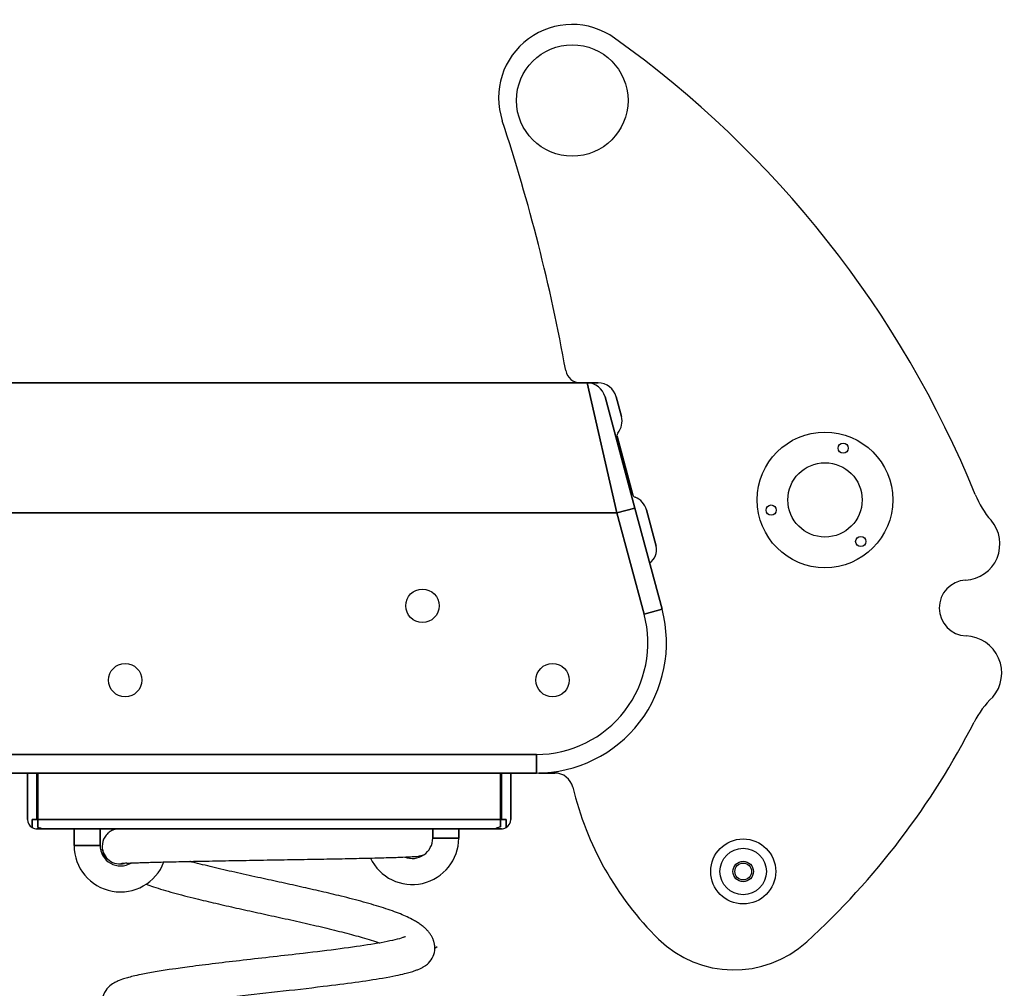
# Model space of a CAD drawing. Units: inches. Extents: x 124.5 to 171.9, y 77.1 to 132.9.
# Drawn here: x 141 to 146.3, y 127.7 to 132.9 of the extents above; entities that cross this region are included whole.
import ezdxf

# ---------------------------------------------------------------- set-up
doc = ezdxf.new("R2010")
doc.units = ezdxf.units.IN
doc.header["$MEASUREMENT"] = 0
doc.layers.add('Ebene 1', color=7, linetype='Continuous')

# ---------------------------------------------------------------- blocks, each defined once
blk = doc.blocks.new('block 2')
at = {"layer": 'Ebene 1', "color": 179, "lineweight": 25, "true_color": 0x1a171b}
for points, knots in [([(144.2148, 132.7912), (144.0758, 132.8906), (143.8887, 132.8892), (143.7511, 132.7879), (143.6135, 132.6866), (143.5566, 132.5084), (143.6102, 132.3463)], [0, 0, 0, 0, 1, 1, 1, 2, 2, 2, 2]), ([(144.2868, 132.4558), (144.2868, 132.6215), (144.1524, 132.7557), (143.9869, 132.7557), (143.8212, 132.7557), (143.6868, 132.6215), (143.6868, 132.4558), (143.6868, 132.2901), (143.8212, 132.1558), (143.9869, 132.1558), (144.1524, 132.1558), (144.2868, 132.2901), (144.2868, 132.4558), (144.2868, 132.4558), (144.2868, 132.4558), (144.2868, 132.4558)], [0, 0, 0, 0, 1, 1, 1, 2, 2, 2, 3, 3, 3, 4, 4, 4, 5, 5, 5, 5]), ([(140.2772, 130.9357), (140.2772, 130.9357), (144.0665, 130.9357), (144.0665, 130.9357), (144.0665, 130.9357), (140.2772, 130.9357), (140.2772, 130.9357)], [0, 0, 0, 0, 1, 1, 1, 2, 2, 2, 2]), ([(144.0305, 130.9358), (144.0305, 130.9358), (144.1263, 130.9358), (144.1263, 130.9358), (144.1263, 130.9358), (144.0305, 130.9358), (144.0305, 130.9358)], [0, 0, 0, 0, 1, 1, 1, 2, 2, 2, 2]), ([(144.2272, 130.2356), (144.2272, 130.2356), (144.0665, 130.9357), (144.0665, 130.9357), (144.0665, 130.9357), (144.2272, 130.2356), (144.2272, 130.2356)], [0, 0, 0, 0, 1, 1, 1, 2, 2, 2, 2]), ([(144.1629, 130.8614), (144.1629, 130.8614), (144.3238, 130.2615), (144.3238, 130.2615), (144.3238, 130.2615), (144.1629, 130.8614), (144.1629, 130.8614)], [0, 0, 0, 0, 1, 1, 1, 2, 2, 2, 2]), ([(144.2227, 130.8614), (144.2227, 130.8614), (144.2511, 130.755), (144.2511, 130.755), (144.2511, 130.755), (144.2227, 130.8614), (144.2227, 130.8614)], [0, 0, 0, 0, 1, 1, 1, 2, 2, 2, 2]), ([(145.7117, 130.3057), (145.7117, 130.5073), (145.5482, 130.6707), (145.3467, 130.6707), (145.1451, 130.6707), (144.9817, 130.5073), (144.9817, 130.3057), (144.9817, 130.104), (145.1451, 129.9407), (145.3467, 129.9407), (145.5482, 129.9407), (145.7117, 130.104), (145.7117, 130.3057), (145.7117, 130.3057), (145.7117, 130.3057), (145.7117, 130.3057)], [0, 0, 0, 0, 1, 1, 1, 2, 2, 2, 3, 3, 3, 4, 4, 4, 5, 5, 5, 5]), ([(144.2281, 130.648), (144.2281, 130.648), (144.3123, 130.3336), (144.3123, 130.3336), (144.3123, 130.3336), (144.2281, 130.648), (144.2281, 130.648)], [0, 0, 0, 0, 1, 1, 1, 2, 2, 2, 2]), ([(145.4717, 130.5841), (145.4717, 130.5993), (145.4593, 130.6115), (145.4444, 130.6115), (145.4292, 130.6115), (145.4168, 130.5993), (145.4168, 130.5841), (145.4168, 130.5689), (145.4292, 130.5565), (145.4444, 130.5565), (145.4593, 130.5565), (145.4717, 130.5689), (145.4717, 130.5841), (145.4717, 130.5841), (145.4717, 130.5841), (145.4717, 130.5841)], [0, 0, 0, 0, 1, 1, 1, 2, 2, 2, 3, 3, 3, 4, 4, 4, 5, 5, 5, 5]), ([(145.5467, 130.3057), (145.5467, 130.4162), (145.4573, 130.5057), (145.3467, 130.5057), (145.2363, 130.5057), (145.1467, 130.4162), (145.1467, 130.3057), (145.1467, 130.1952), (145.2363, 130.1058), (145.3467, 130.1058), (145.4573, 130.1058), (145.5467, 130.1952), (145.5467, 130.3057), (145.5467, 130.3057), (145.5467, 130.3057), (145.5467, 130.3057)], [0, 0, 0, 0, 1, 1, 1, 2, 2, 2, 3, 3, 3, 4, 4, 4, 5, 5, 5, 5]), ([(144.2272, 130.2356), (144.2272, 130.2356), (144.3238, 130.2615), (144.3238, 130.2615), (144.3238, 130.2615), (144.2272, 130.2356), (144.2272, 130.2356)], [0, 0, 0, 0, 1, 1, 1, 2, 2, 2, 2]), ([(144.3238, 130.2615), (144.3238, 130.2615), (144.4697, 129.7168), (144.4697, 129.7168), (144.4697, 129.7168), (144.3238, 130.2615), (144.3238, 130.2615)], [0, 0, 0, 0, 1, 1, 1, 2, 2, 2, 2]), ([(144.3858, 130.2525), (144.3858, 130.2525), (144.4382, 130.0563), (144.4382, 130.0563), (144.4382, 130.0563), (144.3858, 130.2525), (144.3858, 130.2525)], [0, 0, 0, 0, 1, 1, 1, 2, 2, 2, 2]), ([(145.0845, 130.2508), (145.0845, 130.2661), (145.0721, 130.2784), (145.057, 130.2784), (145.0418, 130.2784), (145.0294, 130.2661), (145.0294, 130.2508), (145.0294, 130.2356), (145.0418, 130.2234), (145.057, 130.2234), (145.0721, 130.2234), (145.0845, 130.2356), (145.0845, 130.2508), (145.0845, 130.2508), (145.0845, 130.2508), (145.0845, 130.2508)], [0, 0, 0, 0, 1, 1, 1, 2, 2, 2, 3, 3, 3, 4, 4, 4, 5, 5, 5, 5]), ([(144.2272, 130.2356), (144.2272, 130.2356), (140.4381, 130.2356), (140.4381, 130.2356), (140.4381, 130.2356), (144.2272, 130.2356), (144.2272, 130.2356)], [0, 0, 0, 0, 1, 1, 1, 2, 2, 2, 2]), ([(144.3731, 129.691), (144.3731, 129.691), (144.2272, 130.2356), (144.2272, 130.2356), (144.2272, 130.2356), (144.3731, 129.691), (144.3731, 129.691)], [0, 0, 0, 0, 1, 1, 1, 2, 2, 2, 2]), ([(146.1036, 129.8737), (146.1778, 129.8779), (146.2434, 129.9239), (146.2724, 129.9922), (146.3015, 130.0608), (146.2891, 130.1399), (146.2403, 130.196)], [0, 0, 0, 0, 1, 1, 1, 2, 2, 2, 2]), ([(145.5667, 130.082), (145.5667, 130.0971), (145.5543, 130.1095), (145.5391, 130.1095), (145.5239, 130.1095), (145.5117, 130.0971), (145.5117, 130.082), (145.5117, 130.0668), (145.5239, 130.0544), (145.5391, 130.0544), (145.5543, 130.0544), (145.5667, 130.0668), (145.5667, 130.082), (145.5667, 130.082), (145.5667, 130.082), (145.5667, 130.082)], [0, 0, 0, 0, 1, 1, 1, 2, 2, 2, 3, 3, 3, 4, 4, 4, 5, 5, 5, 5]), ([(146.1036, 129.8737), (146.0235, 129.8694), (145.9609, 129.8031), (145.9616, 129.723), (145.9622, 129.6429), (146.0255, 129.5773), (146.1056, 129.5742)], [0, 0, 0, 0, 1, 1, 1, 2, 2, 2, 2]), ([(143.2707, 129.7356), (143.2707, 129.7854), (143.2304, 129.8257), (143.1808, 129.8257), (143.131, 129.8257), (143.0907, 129.7854), (143.0907, 129.7356), (143.0907, 129.686), (143.131, 129.6457), (143.1808, 129.6457), (143.2304, 129.6457), (143.2707, 129.686), (143.2707, 129.7356), (143.2707, 129.7356), (143.2707, 129.7356), (143.2707, 129.7356)], [0, 0, 0, 0, 1, 1, 1, 2, 2, 2, 3, 3, 3, 4, 4, 4, 5, 5, 5, 5]), ([(143.7936, 128.8355), (144.0112, 128.8355), (144.2163, 128.9368), (144.349, 129.1094), (144.4814, 129.282), (144.5261, 129.5067), (144.4697, 129.7168)], [0, 0, 0, 0, 1, 1, 1, 2, 2, 2, 2]), ([(144.3731, 129.691), (144.3731, 129.691), (144.4697, 129.7168), (144.4697, 129.7168), (144.4697, 129.7168), (144.3731, 129.691), (144.3731, 129.691)], [0, 0, 0, 0, 1, 1, 1, 2, 2, 2, 2]), ([(143.7936, 128.9356), (143.9802, 128.9356), (144.1561, 129.0224), (144.2696, 129.1704), (144.3831, 129.3184), (144.4215, 129.5106), (144.3731, 129.691)], [0, 0, 0, 0, 1, 1, 1, 2, 2, 2, 2]), ([(146.2493, 129.244), (146.2993, 129.302), (146.3117, 129.3838), (146.281, 129.4541), (146.2505, 129.5244), (146.1823, 129.5711), (146.1056, 129.5742)], [0, 0, 0, 0, 1, 1, 1, 2, 2, 2, 2]), ([(141.6708, 129.3356), (141.6708, 129.3852), (141.6305, 129.4255), (141.5807, 129.4255), (141.5311, 129.4255), (141.4908, 129.3852), (141.4908, 129.3356), (141.4908, 129.2858), (141.5311, 129.2455), (141.5807, 129.2455), (141.6305, 129.2455), (141.6708, 129.2858), (141.6708, 129.3356), (141.6708, 129.3356), (141.6708, 129.3356), (141.6708, 129.3356)], [0, 0, 0, 0, 1, 1, 1, 2, 2, 2, 3, 3, 3, 4, 4, 4, 5, 5, 5, 5]), ([(143.9707, 129.3356), (143.9707, 129.3852), (143.9304, 129.4255), (143.8808, 129.4255), (143.831, 129.4255), (143.7907, 129.3852), (143.7907, 129.3356), (143.7907, 129.2858), (143.831, 129.2455), (143.8808, 129.2455), (143.9304, 129.2455), (143.9707, 129.2858), (143.9707, 129.3356), (143.9707, 129.3356), (143.9707, 129.3356), (143.9707, 129.3356)], [0, 0, 0, 0, 1, 1, 1, 2, 2, 2, 3, 3, 3, 4, 4, 4, 5, 5, 5, 5]), ([(140.7864, 128.9356), (140.7864, 128.9356), (143.7936, 128.9356), (143.7936, 128.9356), (143.7936, 128.9356), (140.7864, 128.9356), (140.7864, 128.9356)], [0, 0, 0, 0, 1, 1, 1, 2, 2, 2, 2]), ([(143.7936, 128.9356), (143.7936, 128.9356), (143.7936, 128.8355), (143.7936, 128.8355), (143.7936, 128.8355), (143.7936, 128.9356), (143.7936, 128.9356)], [0, 0, 0, 0, 1, 1, 1, 2, 2, 2, 2]), ([(143.7936, 128.8355), (143.7936, 128.8355), (140.7864, 128.8355), (140.7864, 128.8355), (140.7864, 128.8355), (143.7936, 128.8355), (143.7936, 128.8355)], [0, 0, 0, 0, 1, 1, 1, 2, 2, 2, 2]), ([(141.0556, 128.8355), (141.0556, 128.8355), (141.0556, 128.5856), (141.0556, 128.5856), (141.0556, 128.5856), (141.0556, 128.8355), (141.0556, 128.8355)], [0, 0, 0, 0, 1, 1, 1, 2, 2, 2, 2]), ([(141.1058, 128.5856), (141.1058, 128.5856), (141.1058, 128.8355), (141.1058, 128.8355), (141.1058, 128.8355), (141.1058, 128.5856), (141.1058, 128.5856)], [0, 0, 0, 0, 1, 1, 1, 2, 2, 2, 2]), ([(141.1108, 128.8355), (141.1108, 128.8355), (141.1108, 128.5856), (141.1108, 128.5856), (141.1108, 128.5856), (141.1108, 128.8355), (141.1108, 128.8355)], [0, 0, 0, 0, 1, 1, 1, 2, 2, 2, 2]), ([(143.6007, 128.5856), (143.6007, 128.5856), (143.6007, 128.8355), (143.6007, 128.8355), (143.6007, 128.8355), (143.6007, 128.5856), (143.6007, 128.5856)], [0, 0, 0, 0, 1, 1, 1, 2, 2, 2, 2]), ([(143.6057, 128.8355), (143.6057, 128.8355), (143.6057, 128.5856), (143.6057, 128.5856), (143.6057, 128.5856), (143.6057, 128.8355), (143.6057, 128.8355)], [0, 0, 0, 0, 1, 1, 1, 2, 2, 2, 2]), ([(143.6557, 128.8355), (143.6557, 128.8355), (143.6557, 128.5856), (143.6557, 128.5856), (143.6557, 128.5856), (143.6557, 128.8355), (143.6557, 128.8355)], [0, 0, 0, 0, 1, 1, 1, 2, 2, 2, 2]), ([(143.8067, 128.8357), (143.8067, 128.8357), (143.8922, 128.8357), (143.8922, 128.8357), (143.8922, 128.8357), (143.8067, 128.8357), (143.8067, 128.8357)], [0, 0, 0, 0, 1, 1, 1, 2, 2, 2, 2]), ([(141.0808, 128.5856), (141.0808, 128.5856), (141.1058, 128.5856), (141.1058, 128.5856), (141.1058, 128.5856), (141.0808, 128.5856), (141.0808, 128.5856)], [0, 0, 0, 0, 1, 1, 1, 2, 2, 2, 2]), ([(141.0808, 128.5424), (141.0808, 128.5424), (141.0808, 128.5856), (141.0808, 128.5856), (141.0808, 128.5856), (141.0808, 128.5424), (141.0808, 128.5424)], [0, 0, 0, 0, 1, 1, 1, 2, 2, 2, 2]), ([(141.1058, 128.5856), (141.1058, 128.5856), (141.1108, 128.5856), (141.1108, 128.5856), (141.1108, 128.5856), (141.1058, 128.5856), (141.1058, 128.5856)], [0, 0, 0, 0, 1, 1, 1, 2, 2, 2, 2]), ([(141.1108, 128.5424), (141.1108, 128.5424), (141.1108, 128.5856), (141.1108, 128.5856), (141.1108, 128.5856), (141.1108, 128.5424), (141.1108, 128.5424)], [0, 0, 0, 0, 1, 1, 1, 2, 2, 2, 2]), ([(141.1108, 128.5856), (141.1108, 128.5856), (143.6007, 128.5856), (143.6007, 128.5856), (143.6007, 128.5856), (141.1108, 128.5856), (141.1108, 128.5856)], [0, 0, 0, 0, 1, 1, 1, 2, 2, 2, 2]), ([(141.1108, 128.5424), (141.1177, 128.5424), (141.1237, 128.5408), (141.128, 128.5396), (141.1338, 128.5377), (141.1388, 128.5357), (141.1402, 128.5357)], [0, 0, 0, 0, 1, 1, 1, 2, 2, 2, 2]), ([(143.5707, 128.5357), (143.5707, 128.5357), (143.5716, 128.5362), (143.5735, 128.5372), (143.5756, 128.5386), (143.5792, 128.5403), (143.5831, 128.5419), (143.5876, 128.5437), (143.5936, 128.5456), (143.6007, 128.5456)], [0, 0, 0, 0, 1, 1, 1, 2, 2, 2, 3, 3, 3, 3]), ([(143.6007, 128.5856), (143.6007, 128.5856), (143.6007, 128.5456), (143.6007, 128.5456), (143.6007, 128.5456), (143.6007, 128.5856), (143.6007, 128.5856)], [0, 0, 0, 0, 1, 1, 1, 2, 2, 2, 2]), ([(143.6007, 128.5856), (143.6007, 128.5856), (143.6057, 128.5856), (143.6057, 128.5856), (143.6057, 128.5856), (143.6007, 128.5856), (143.6007, 128.5856)], [0, 0, 0, 0, 1, 1, 1, 2, 2, 2, 2]), ([(143.6057, 128.5856), (143.6057, 128.5856), (143.6303, 128.5856), (143.6303, 128.5856), (143.6303, 128.5856), (143.6057, 128.5856), (143.6057, 128.5856)], [0, 0, 0, 0, 1, 1, 1, 2, 2, 2, 2]), ([(143.6303, 128.5856), (143.6303, 128.5856), (143.6303, 128.542), (143.6303, 128.542), (143.6303, 128.542), (143.6303, 128.5856), (143.6303, 128.5856)], [0, 0, 0, 0, 1, 1, 1, 2, 2, 2, 2]), ([(141.1402, 128.5357), (141.1402, 128.5357), (141.1058, 128.5357), (141.1058, 128.5357), (141.1058, 128.5357), (141.1402, 128.5357), (141.1402, 128.5357)], [0, 0, 0, 0, 1, 1, 1, 2, 2, 2, 2]), ([(141.8074, 128.5357), (141.8074, 128.5357), (141.1402, 128.5357), (141.1402, 128.5357), (141.1402, 128.5357), (141.8074, 128.5357), (141.8074, 128.5357)], [0, 0, 0, 0, 1, 1, 1, 2, 2, 2, 2]), ([(141.3058, 128.5357), (141.3058, 128.5357), (141.3058, 128.4456), (141.3058, 128.4456), (141.3058, 128.4456), (141.3058, 128.5357), (141.3058, 128.5357)], [0, 0, 0, 0, 1, 1, 1, 2, 2, 2, 2]), ([(141.4458, 128.5357), (141.4458, 128.5357), (141.4458, 128.4456), (141.4458, 128.4456), (141.4458, 128.4456), (141.4458, 128.5357), (141.4458, 128.5357)], [0, 0, 0, 0, 1, 1, 1, 2, 2, 2, 2]), ([(141.5373, 128.5357), (141.5371, 128.5357), (141.5371, 128.5357), (141.5371, 128.5357), (141.5371, 128.5357), (141.5371, 128.5357), (141.5369, 128.5357), (141.5369, 128.5357), (141.5368, 128.5357), (141.5368, 128.5355), (141.5366, 128.5355), (141.5366, 128.5355), (141.5366, 128.5355), (141.5362, 128.5355), (141.5361, 128.5355), (141.5359, 128.5355), (141.5355, 128.5353), (141.5354, 128.5353), (141.5352, 128.5351), (141.5349, 128.5351), (141.5343, 128.535), (141.5338, 128.535), (141.5333, 128.5348), (141.5328, 128.5346), (141.5323, 128.5346), (141.5318, 128.5344), (141.5312, 128.5343), (141.5306, 128.5341), (141.5297, 128.5339), (141.5285, 128.5336), (141.5273, 128.5332), (141.5256, 128.5327), (141.5238, 128.5322), (141.5219, 128.5315), (141.5197, 128.5308), (141.5173, 128.53), (141.5147, 128.5288), (141.5111, 128.527), (141.5071, 128.5251), (141.5032, 128.5227), (141.498, 128.5196), (141.4927, 128.5157), (141.488, 128.5112), (141.4815, 128.5053), (141.4758, 128.4983), (141.4711, 128.4907), (141.462, 128.4757), (141.457, 128.4581), (141.4572, 128.4406)], [0, 0, 0, 0, 1, 1, 1, 2, 2, 2, 3, 3, 3, 4, 4, 4, 5, 5, 5, 6, 6, 6, 7, 7, 7, 8, 8, 8, 9, 9, 9, 10, 10, 10, 11, 11, 11, 12, 12, 12, 13, 13, 13, 14, 14, 14, 15, 15, 15, 16, 16, 16, 16]), ([(142.9201, 128.5357), (142.9201, 128.5357), (141.8074, 128.5357), (141.8074, 128.5357), (141.8074, 128.5357), (142.9201, 128.5357), (142.9201, 128.5357)], [0, 0, 0, 0, 1, 1, 1, 2, 2, 2, 2]), ([(143.5707, 128.5357), (143.5707, 128.5357), (142.9201, 128.5357), (142.9201, 128.5357), (142.9201, 128.5357), (143.5707, 128.5357), (143.5707, 128.5357)], [0, 0, 0, 0, 1, 1, 1, 2, 2, 2, 2]), ([(143.2357, 128.5357), (143.2357, 128.5357), (143.2357, 128.4855), (143.2357, 128.4855), (143.2357, 128.4855), (143.2357, 128.5357), (143.2357, 128.5357)], [0, 0, 0, 0, 1, 1, 1, 2, 2, 2, 2]), ([(143.3757, 128.4855), (143.3757, 128.4855), (143.3757, 128.5357), (143.3757, 128.5357), (143.3757, 128.5357), (143.3757, 128.4855), (143.3757, 128.4855)], [0, 0, 0, 0, 1, 1, 1, 2, 2, 2, 2]), ([(143.6007, 128.5357), (143.6007, 128.5357), (143.5707, 128.5357), (143.5707, 128.5357), (143.5707, 128.5357), (143.6007, 128.5357), (143.6007, 128.5357)], [0, 0, 0, 0, 1, 1, 1, 2, 2, 2, 2]), ([(143.6057, 128.5357), (143.6057, 128.5357), (143.6007, 128.5357), (143.6007, 128.5357), (143.6007, 128.5357), (143.6057, 128.5357), (143.6057, 128.5357)], [0, 0, 0, 0, 1, 1, 1, 2, 2, 2, 2]), ([(141.3058, 128.4456), (141.3058, 128.3248), (141.3919, 128.2215), (141.5106, 128.1998), (141.6293, 128.1781), (141.7466, 128.244), (141.7895, 128.357)], [0, 0, 0, 0, 1, 1, 1, 2, 2, 2, 2]), ([(141.4458, 128.4456), (141.4458, 128.4456), (141.3058, 128.4456), (141.3058, 128.4456), (141.3058, 128.4456), (141.4458, 128.4456), (141.4458, 128.4456)], [0, 0, 0, 0, 1, 1, 1, 2, 2, 2, 2]), ([(141.4458, 128.4456), (141.4458, 128.4059), (141.4672, 128.3694), (141.5016, 128.3498), (141.5362, 128.3303), (141.5784, 128.3308), (141.6125, 128.3513)], [0, 0, 0, 0, 1, 1, 1, 2, 2, 2, 2]), ([(141.4572, 128.4406), (141.4573, 128.4111), (141.4713, 128.3836), (141.4946, 128.3658), (141.5178, 128.3479), (141.5479, 128.3419), (141.5764, 128.3493)], [0, 0, 0, 0, 1, 1, 1, 2, 2, 2, 2]), ([(142.9001, 128.3779), (142.9504, 128.2724), (143.0671, 128.2159), (143.1809, 128.2418), (143.2948, 128.2676), (143.3757, 128.3687), (143.3757, 128.4855)], [0, 0, 0, 0, 1, 1, 1, 2, 2, 2, 2]), ([(143.0852, 128.3834), (143.1191, 128.3699), (143.1573, 128.3742), (143.1875, 128.3946), (143.2176, 128.4151), (143.2357, 128.4492), (143.2357, 128.4855)], [0, 0, 0, 0, 1, 1, 1, 2, 2, 2, 2]), ([(143.3757, 128.4855), (143.3757, 128.4855), (143.2357, 128.4855), (143.2357, 128.4855), (143.2357, 128.4855), (143.3757, 128.4855), (143.3757, 128.4855)], [0, 0, 0, 0, 1, 1, 1, 2, 2, 2, 2]), ([(145.0816, 128.3057), (145.0816, 128.4023), (145.0032, 128.4807), (144.9066, 128.4807), (144.8099, 128.4807), (144.7316, 128.4023), (144.7316, 128.3057), (144.7316, 128.2091), (144.8099, 128.1307), (144.9066, 128.1307), (145.0032, 128.1307), (145.0816, 128.2091), (145.0816, 128.3057), (145.0816, 128.3057), (145.0816, 128.3057), (145.0816, 128.3057)], [0, 0, 0, 0, 1, 1, 1, 2, 2, 2, 3, 3, 3, 4, 4, 4, 5, 5, 5, 5]), ([(141.4505, 128.4202), (141.4584, 128.424), (141.4584, 128.4233), (141.4585, 128.4228), (141.4589, 128.4206), (141.4592, 128.4183), (141.4598, 128.4159), (141.4601, 128.4139), (141.4606, 128.4115), (141.4611, 128.4092), (141.4618, 128.407), (141.4623, 128.4047), (141.4632, 128.4025), (141.4639, 128.4003), (141.4646, 128.398), (141.4653, 128.396), (141.4673, 128.3906), (141.4696, 128.3854), (141.472, 128.3806), (141.4746, 128.3755), (141.4775, 128.3706), (141.4806, 128.366), (141.4808, 128.3653), (141.4811, 128.3649), (141.4815, 128.3644)], [0, 0, 0, 0, 1, 1, 1, 2, 2, 2, 3, 3, 3, 4, 4, 4, 5, 5, 5, 6, 6, 6, 7, 7, 7, 8, 8, 8, 8]), ([(141.5893, 128.3501), (141.5893, 128.3501), (141.5893, 128.3501), (141.5893, 128.3501), (141.5895, 128.3501), (141.5895, 128.3501), (141.5895, 128.3501), (141.5895, 128.3501), (141.5895, 128.3501), (141.5895, 128.3501), (141.5895, 128.3501), (141.5896, 128.3501), (141.5896, 128.3501), (141.5898, 128.3501), (141.5898, 128.3501), (141.5898, 128.3501), (141.5898, 128.3501), (141.59, 128.3501), (141.59, 128.3503), (141.59, 128.3503), (141.59, 128.3503), (141.5902, 128.3503), (141.5902, 128.3503), (141.5905, 128.3503), (141.5905, 128.3503), (141.5907, 128.3503), (141.5908, 128.3503), (141.5908, 128.3503), (141.591, 128.3503), (141.5912, 128.3503), (141.5914, 128.3503), (141.5914, 128.3503), (141.5917, 128.3505), (141.5917, 128.3505), (141.592, 128.3505), (141.5924, 128.3505), (141.5929, 128.3505), (141.5931, 128.3505), (141.5936, 128.3505), (141.5938, 128.3505), (141.5943, 128.3505), (141.5945, 128.3505), (141.595, 128.3505), (141.5953, 128.3506), (141.5957, 128.3506), (141.596, 128.3506), (141.5969, 128.3506), (141.5979, 128.3506), (141.5988, 128.3508), (141.5998, 128.3508), (141.6008, 128.3508), (141.6019, 128.3508), (141.6029, 128.351), (141.6038, 128.351), (141.6048, 128.3512), (141.606, 128.3512), (141.6069, 128.3512), (141.6081, 128.3512), (141.6106, 128.3513), (141.6136, 128.3515), (141.6163, 128.3515), (141.6194, 128.3519), (141.6224, 128.3519), (141.6256, 128.352), (141.6287, 128.352), (141.632, 128.3522), (141.6355, 128.3524), (141.6389, 128.3525), (141.6423, 128.3527), (141.646, 128.3527), (141.6551, 128.3531), (141.6647, 128.3536), (141.6751, 128.3538), (141.6856, 128.3543), (141.6966, 128.3544), (141.7081, 128.3548), (141.7199, 128.3551), (141.7321, 128.3555), (141.7448, 128.3558), (141.7578, 128.3562), (141.7712, 128.3565), (141.7851, 128.3569), (141.8205, 128.3577), (141.8592, 128.3586), (141.9007, 128.3594), (141.9422, 128.3603), (141.9863, 128.3612), (142.0325, 128.362), (142.0787, 128.3629), (142.1269, 128.3637), (142.176, 128.3646), (142.2253, 128.3655), (142.2754, 128.3663), (142.3259, 128.3672), (142.3748, 128.368), (142.4239, 128.3687), (142.4721, 128.3698), (142.5205, 128.3705), (142.5684, 128.3713), (142.6146, 128.3722), (142.6609, 128.373), (142.7057, 128.3737), (142.7484, 128.3746), (142.7909, 128.3755), (142.8312, 128.3763), (142.869, 128.3772), (142.9069, 128.378), (142.942, 128.3789), (142.9735, 128.3798), (143.0051, 128.3806), (143.0331, 128.3815), (143.0572, 128.3823), (143.0815, 128.3832), (143.1022, 128.3841), (143.1181, 128.3849), (143.1339, 128.3856), (143.1453, 128.3865), (143.1572, 128.388), (143.1597, 128.3884), (143.1621, 128.3887), (143.1652, 128.3892), (143.1675, 128.3896), (143.1701, 128.3901), (143.1732, 128.391), (143.1752, 128.3915), (143.1777, 128.3922), (143.1806, 128.393), (143.1826, 128.3937), (143.1849, 128.3946), (143.1875, 128.3954), (143.1885, 128.396), (143.1897, 128.3965), (143.1909, 128.397)], [0, 0, 0, 0, 1, 1, 1, 2, 2, 2, 3, 3, 3, 4, 4, 4, 5, 5, 5, 6, 6, 6, 7, 7, 7, 8, 8, 8, 9, 9, 9, 10, 10, 10, 11, 11, 11, 12, 12, 12, 13, 13, 13, 14, 14, 14, 15, 15, 15, 16, 16, 16, 17, 17, 17, 18, 18, 18, 19, 19, 19, 20, 20, 20, 21, 21, 21, 22, 22, 22, 23, 23, 23, 24, 24, 24, 25, 25, 25, 26, 26, 26, 27, 27, 27, 28, 28, 28, 29, 29, 29, 30, 30, 30, 31, 31, 31, 32, 32, 32, 33, 33, 33, 34, 34, 34, 35, 35, 35, 36, 36, 36, 37, 37, 37, 38, 38, 38, 39, 39, 39, 40, 40, 40, 41, 41, 41, 42, 42, 42, 43, 43, 43, 44, 44, 44, 44]), ([(145.0316, 128.3057), (145.0316, 128.3748), (144.9756, 128.4307), (144.9066, 128.4307), (144.8377, 128.4307), (144.7817, 128.3748), (144.7817, 128.3057), (144.7817, 128.2366), (144.8377, 128.1806), (144.9066, 128.1806), (144.9756, 128.1806), (145.0316, 128.2366), (145.0316, 128.3057), (145.0316, 128.3057), (145.0316, 128.3057), (145.0316, 128.3057)], [0, 0, 0, 0, 1, 1, 1, 2, 2, 2, 3, 3, 3, 4, 4, 4, 5, 5, 5, 5]), ([(141.5893, 128.3501), (141.5843, 128.35), (141.58, 128.3496), (141.5762, 128.3493), (141.564, 128.3482), (141.5578, 128.3474), (141.5578, 128.3463)], [0, 0, 0, 0, 1, 1, 1, 2, 2, 2, 2]), ([(143.2603, 127.9004), (143.2472, 127.8912), (143.2472, 127.8912), (143.2472, 127.8912), (143.2472, 127.8912), (143.2472, 127.8912), (143.2472, 127.8912), (143.2472, 127.8912), (143.2472, 127.8914), (143.2472, 127.8914), (143.2472, 127.8914), (143.2472, 127.8914), (143.2472, 127.8916), (143.2472, 127.8916), (143.2472, 127.8918), (143.2472, 127.8918), (143.2472, 127.8918), (143.2472, 127.8919), (143.2472, 127.8919), (143.2472, 127.8919), (143.2472, 127.8921), (143.2472, 127.8921), (143.2472, 127.8923), (143.2472, 127.8925), (143.2472, 127.8926), (143.2472, 127.8926), (143.2472, 127.893), (143.2472, 127.893), (143.2472, 127.8931), (143.2472, 127.8933), (143.2472, 127.8935), (143.2472, 127.8937), (143.2472, 127.8938), (143.2472, 127.8938), (143.2472, 127.8943), (143.2472, 127.8947), (143.2472, 127.895), (143.2472, 127.8954), (143.2471, 127.8957), (143.2471, 127.8961), (143.2471, 127.8964), (143.2471, 127.8969), (143.2471, 127.8973), (143.2471, 127.8976), (143.2471, 127.898), (143.2471, 127.8985), (143.2471, 127.8993), (143.2469, 127.9002), (143.2469, 127.9012), (143.2469, 127.9021), (143.2467, 127.903), (143.2466, 127.904), (143.2466, 127.9049), (143.2464, 127.9057), (143.2464, 127.9067), (143.2462, 127.9078), (143.246, 127.9086), (143.2459, 127.9095), (143.2457, 127.9117), (143.2452, 127.9142), (143.2448, 127.9164), (143.2443, 127.9186), (143.2438, 127.9209), (143.2433, 127.9231), (143.2428, 127.9254), (143.2421, 127.9276), (143.2414, 127.9298), (143.2407, 127.9321), (143.2398, 127.9343), (143.2391, 127.9364), (143.2373, 127.9417), (143.235, 127.9469), (143.2326, 127.9517), (143.2298, 127.9569), (143.2271, 127.9619), (143.224, 127.9665), (143.2209, 127.9713), (143.2173, 127.976), (143.2137, 127.9805), (143.2099, 127.9851), (143.2059, 127.9896), (143.2018, 127.9937), (143.1973, 127.9984), (143.1925, 128.0027), (143.1876, 128.0068), (143.1825, 128.0111), (143.1771, 128.0154), (143.1715, 128.0194), (143.1658, 128.0237), (143.1596, 128.0277), (143.1534, 128.0316), (143.1466, 128.0358), (143.1399, 128.0397), (143.1327, 128.0437), (143.1115, 128.0556), (143.0877, 128.0663), (143.0616, 128.0769), (143.0342, 128.088), (143.0042, 128.0986), (142.9713, 128.1093), (142.938, 128.12), (142.9022, 128.1305), (142.864, 128.141), (142.8259, 128.1517), (142.7851, 128.1622), (142.7427, 128.1725), (142.7081, 128.1812), (142.6724, 128.1896), (142.6357, 128.198), (142.599, 128.2066), (142.5617, 128.2149), (142.5238, 128.2235), (142.4859, 128.232), (142.4475, 128.2402), (142.4091, 128.2488), (142.3706, 128.2571), (142.3322, 128.2656), (142.294, 128.274), (142.2525, 128.2831), (142.2111, 128.2923), (142.1707, 128.3014), (142.1305, 128.3105), (142.0911, 128.3196), (142.0532, 128.3288), (142.0153, 128.3377), (141.9789, 128.3467), (141.9445, 128.3556), (141.9388, 128.357), (141.9335, 128.3586), (141.9279, 128.36)], [0, 0, 0, 0, 1, 1, 1, 2, 2, 2, 3, 3, 3, 4, 4, 4, 5, 5, 5, 6, 6, 6, 7, 7, 7, 8, 8, 8, 9, 9, 9, 10, 10, 10, 11, 11, 11, 12, 12, 12, 13, 13, 13, 14, 14, 14, 15, 15, 15, 16, 16, 16, 17, 17, 17, 18, 18, 18, 19, 19, 19, 20, 20, 20, 21, 21, 21, 22, 22, 22, 23, 23, 23, 24, 24, 24, 25, 25, 25, 26, 26, 26, 27, 27, 27, 28, 28, 28, 29, 29, 29, 30, 30, 30, 31, 31, 31, 32, 32, 32, 33, 33, 33, 34, 34, 34, 35, 35, 35, 36, 36, 36, 37, 37, 37, 38, 38, 38, 39, 39, 39, 40, 40, 40, 41, 41, 41, 42, 42, 42, 43, 43, 43, 43]), ([(144.9617, 128.3057), (144.9617, 128.336), (144.9371, 128.3606), (144.9066, 128.3606), (144.8763, 128.3606), (144.8516, 128.336), (144.8516, 128.3057), (144.8516, 128.2752), (144.8763, 128.2507), (144.9066, 128.2507), (144.9371, 128.2507), (144.9617, 128.2752), (144.9617, 128.3057), (144.9617, 128.3057), (144.9617, 128.3057), (144.9617, 128.3057)], [0, 0, 0, 0, 1, 1, 1, 2, 2, 2, 3, 3, 3, 4, 4, 4, 5, 5, 5, 5]), ([(144.9517, 128.3057), (144.9517, 128.3305), (144.9314, 128.3506), (144.9066, 128.3506), (144.8818, 128.3506), (144.8616, 128.3305), (144.8616, 128.3057), (144.8616, 128.2809), (144.8818, 128.2607), (144.9066, 128.2607), (144.9314, 128.2607), (144.9517, 128.2809), (144.9517, 128.3057), (144.9517, 128.3057), (144.9517, 128.3057), (144.9517, 128.3057)], [0, 0, 0, 0, 1, 1, 1, 2, 2, 2, 3, 3, 3, 4, 4, 4, 5, 5, 5, 5]), ([(141.693, 128.2366), (141.7059, 128.2321), (141.7193, 128.2277), (141.7333, 128.223), (141.7664, 128.2123), (141.8022, 128.2018), (141.8404, 128.1911), (141.8787, 128.1806), (141.9193, 128.1701), (141.9619, 128.1598), (141.9963, 128.1514), (142.0322, 128.1427), (142.0687, 128.1343), (142.1054, 128.1259), (142.1427, 128.1174), (142.1806, 128.1088), (142.2185, 128.1005), (142.2569, 128.0921), (142.2954, 128.0837), (142.3338, 128.0752), (142.3722, 128.0668), (142.4104, 128.0583), (142.4521, 128.0494), (142.4933, 128.0401), (142.5338, 128.0309), (142.5741, 128.0218), (142.6133, 128.0129), (142.6512, 128.0037), (142.6891, 127.9946), (142.7255, 127.9856), (142.7601, 127.9767), (142.7944, 127.9677), (142.8268, 127.9589), (142.8569, 127.9502), (142.8907, 127.9402), (142.9217, 127.9303), (142.9491, 127.9207)], [0, 0, 0, 0, 1, 1, 1, 2, 2, 2, 3, 3, 3, 4, 4, 4, 5, 5, 5, 6, 6, 6, 7, 7, 7, 8, 8, 8, 9, 9, 9, 10, 10, 10, 11, 11, 11, 12, 12, 12, 12]), ([(143.0891, 127.9548), (143.0889, 127.9548), (143.0881, 127.9543), (143.0862, 127.9534), (143.0838, 127.9524), (143.0808, 127.9512), (143.0752, 127.9495), (143.0652, 127.946), (143.0498, 127.9417), (143.0326, 127.9376), (142.9999, 127.9298), (142.9548, 127.9212), (142.9034, 127.913), (142.8545, 127.9052), (142.7983, 127.8971), (142.7375, 127.8892), (142.6752, 127.8809), (142.6082, 127.8728), (142.5382, 127.8647), (142.433, 127.8523), (142.3231, 127.8401), (142.2154, 127.8277), (142.1142, 127.8161), (142.0156, 127.8044), (141.9276, 127.7927), (141.8242, 127.7789), (141.7364, 127.7655), (141.6671, 127.7514), (141.6341, 127.7447), (141.6101, 127.7386), (141.5927, 127.7336), (141.5831, 127.7309), (141.5741, 127.7281), (141.5657, 127.7252), (141.5528, 127.7207), (141.5438, 127.7169), (141.5378, 127.7142), (141.5328, 127.7118), (141.5266, 127.7088), (141.5202, 127.7052), (141.518, 127.7038), (141.5156, 127.7025), (141.5132, 127.7009), (141.5026, 127.6942), (141.494, 127.687), (141.4868, 127.679), (141.4815, 127.6733), (141.471, 127.6609), (141.4641, 127.6425), (141.4585, 127.6282), (141.457, 127.6146), (141.4572, 127.6032), (141.4575, 127.5919), (141.4598, 127.5808), (141.4634, 127.5705), (141.4713, 127.5479), (141.4866, 127.5292), (141.5064, 127.5145), (141.513, 127.5099), (141.5187, 127.5068), (141.5204, 127.5057), (141.5231, 127.504), (141.5264, 127.5023), (141.5299, 127.5006), (141.5302, 127.5004), (141.5306, 127.5002), (141.5309, 127.5001), (141.5433, 127.4939), (141.5586, 127.4878), (141.5781, 127.4816), (141.5969, 127.4758), (141.6249, 127.4682), (141.6697, 127.4591), (141.7299, 127.4468), (141.8006, 127.4356), (141.8863, 127.4239), (141.9619, 127.4134), (142.0452, 127.4032), (142.1334, 127.3927), (142.2657, 127.3772), (142.4058, 127.3617), (142.5384, 127.3462), (142.6142, 127.3373), (142.6864, 127.3285), (142.7524, 127.3197)], [0, 0, 0, 0, 1, 1, 1, 2, 2, 2, 3, 3, 3, 4, 4, 4, 5, 5, 5, 6, 6, 6, 7, 7, 7, 8, 8, 8, 9, 9, 9, 10, 10, 10, 11, 11, 11, 12, 12, 12, 13, 13, 13, 14, 14, 14, 15, 15, 15, 16, 16, 16, 17, 17, 17, 18, 18, 18, 19, 19, 19, 20, 20, 20, 21, 21, 21, 22, 22, 22, 23, 23, 23, 24, 24, 24, 25, 25, 25, 26, 26, 26, 27, 27, 27, 28, 28, 28, 28]), ([(143.0779, 127.9503), (143.0779, 127.9503), (143.081, 127.9541), (143.081, 127.9541), (143.081, 127.9541), (143.0779, 127.9503), (143.0779, 127.9503)], [0, 0, 0, 0, 1, 1, 1, 2, 2, 2, 2]), ([(141.6153, 127.5417), (141.6153, 127.5417), (141.6155, 127.5417), (141.6155, 127.5419), (141.6156, 127.5419), (141.616, 127.5419), (141.6162, 127.5423), (141.6175, 127.5429), (141.6225, 127.5452), (141.6334, 127.5486), (141.6411, 127.551), (141.6503, 127.5536), (141.6623, 127.5567), (141.7004, 127.5662), (141.7576, 127.5771), (141.8242, 127.5872), (141.9159, 127.6015), (142.0289, 127.6158), (142.1505, 127.6301), (142.3141, 127.6494), (142.4878, 127.6682), (142.6462, 127.6875), (142.7687, 127.7023), (142.8766, 127.7168), (142.9653, 127.7319), (143.0221, 127.7416), (143.0591, 127.7497), (143.0846, 127.7559), (143.0953, 127.7584), (143.1053, 127.7612), (143.1146, 127.7639), (143.1241, 127.7665), (143.1329, 127.7693), (143.1418, 127.7726), (143.147, 127.7745), (143.1522, 127.7764), (143.157, 127.7782), (143.1704, 127.7838), (143.1794, 127.7886), (143.1851, 127.7919), (143.1859, 127.7925), (143.1868, 127.7931), (143.1876, 127.7934), (143.1901, 127.795), (143.1923, 127.7963), (143.1944, 127.7977), (143.1971, 127.7996), (143.205, 127.8051), (143.2131, 127.813), (143.2354, 127.8347), (143.2472, 127.8623), (143.2472, 127.8912), (143.2472, 127.8914), (143.2472, 127.8914), (143.2472, 127.8914)], [0, 0, 0, 0, 1, 1, 1, 2, 2, 2, 3, 3, 3, 4, 4, 4, 5, 5, 5, 6, 6, 6, 7, 7, 7, 8, 8, 8, 9, 9, 9, 10, 10, 10, 11, 11, 11, 12, 12, 12, 13, 13, 13, 14, 14, 14, 15, 15, 15, 16, 16, 16, 17, 17, 17, 18, 18, 18, 18])]:
    blk.add_open_spline(points, degree=3, knots=knots, dxfattribs=at)
for points in [[(146.1554, 130.3349), (145.7537, 131.3205), (145.0809, 132.1725), (144.2148, 132.7912)], [(143.9518, 131.0015), (143.8693, 131.4573), (143.7552, 131.9065), (143.6102, 132.3463)], [(143.9518, 131.0015), (143.9587, 130.9636), (143.9917, 130.9358), (144.0305, 130.9358)], [(144.1629, 130.8614), (144.1512, 130.9052), (144.1116, 130.9357), (144.0665, 130.9357)], [(144.2227, 130.8614), (144.2112, 130.9052), (144.1716, 130.9357), (144.1263, 130.9358)], [(144.2319, 130.6658), (144.2523, 130.6907), (144.2594, 130.7238), (144.2511, 130.755)], [(144.2319, 130.6658), (144.2279, 130.6609), (144.2263, 130.6542), (144.2281, 130.648)], [(144.3123, 130.3336), (144.3138, 130.3274), (144.3183, 130.3225), (144.3245, 130.3202)], [(144.3857, 130.2525), (144.3774, 130.2835), (144.3547, 130.3088), (144.3245, 130.3202)], [(146.1554, 130.3349), (146.1761, 130.2842), (146.2047, 130.2374), (146.2403, 130.196)], [(144.4026, 129.9673), (144.4329, 129.9859), (144.4475, 130.022), (144.4382, 130.0563)], [(146.2493, 129.244), (146.2085, 129.205), (146.1745, 129.1596), (146.1489, 129.1093)], [(145.2487, 127.9276), (145.6173, 128.2644), (145.9222, 128.6645), (146.1489, 129.1093)], [(143.9895, 128.7591), (143.9786, 128.804), (143.9385, 128.8357), (143.8922, 128.8357)], [(143.9895, 128.7591), (144.0636, 128.4488), (144.2234, 128.1658), (144.4508, 127.9422)], [(141.0556, 128.5856), (141.0556, 128.5679), (141.0653, 128.5513), (141.0808, 128.5424)], [(141.0808, 128.5424), (141.0884, 128.5379), (141.097, 128.5357), (141.1058, 128.5357)], [(143.6057, 128.5357), (143.6143, 128.5357), (143.6228, 128.5379), (143.6303, 128.542)], [(143.6303, 128.542), (143.646, 128.551), (143.6557, 128.5675), (143.6557, 128.5856)], [(143.2357, 128.5295), (143.2345, 128.5315), (143.2333, 128.5336), (143.2321, 128.5357)], [(143.1256, 128.3856), (143.128, 128.3856), (143.1305, 128.3856), (143.1329, 128.386)], [(141.5714, 128.3488), (141.5672, 128.3482), (141.5652, 128.3475), (141.5652, 128.347)], [(144.4508, 127.9422), (144.6706, 127.7261), (145.0211, 127.7197), (145.2487, 127.9276)]]:
    blk.add_open_spline(points, degree=3, dxfattribs=at)

msp = doc.modelspace()

# ---------------------------------------------------------------- block references
at = {"layer": 'Ebene 1'}
msp.add_blockref('block 2', (0, 0), dxfattribs=at)

doc.saveas('drawing.dxf')
